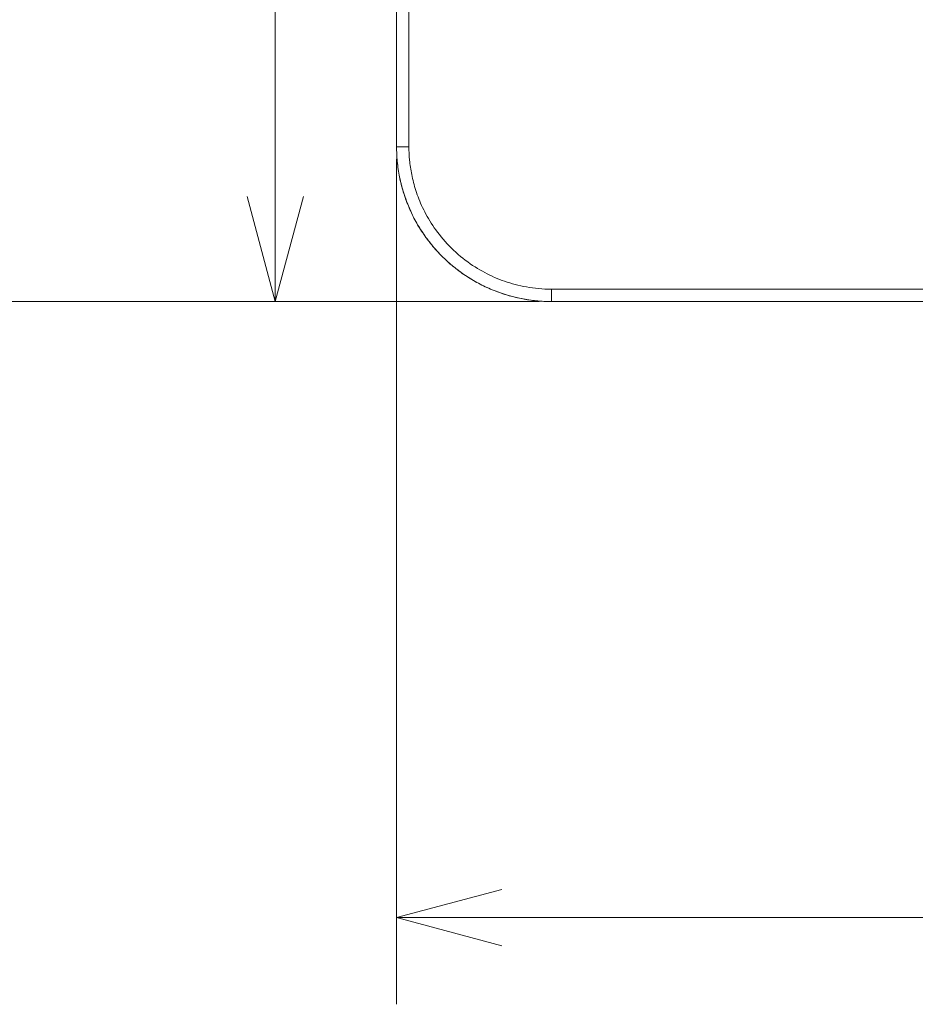
# Model space of a CAD drawing. Units: millimetres. Extents: x 4 to 294, y 4 to 207.
# Drawn here: x 56 to 71, y 135 to 151 of the extents above; entities that cross this region are included whole.
import ezdxf

# ---------------------------------------------------------------- set-up
doc = ezdxf.new("R2010")
doc.units = ezdxf.units.MM
doc.header["$MEASUREMENT"] = 0
doc.layers.add('_U+30EC_U+30A4_U+30E4_U+30FC 1', color=7, linetype='Continuous')
doc.layers.add('_U+30EC_U+30A4_U+30E4_U+30FC 2', color=7, linetype='Continuous')

# ---------------------------------------------------------------- blocks, each defined once
blk = doc.blocks.new('block 4441')
at = {"layer": '_U+30EC_U+30A4_U+30E4_U+30FC 1', "color": 179, "lineweight": 9, "true_color": 0x221814}
blk.add_lwpolyline([(62.567, 148.477), (62.367, 148.477)], dxfattribs=at)
blk = doc.blocks.new('block 4442')
at = {"layer": '_U+30EC_U+30A4_U+30E4_U+30FC 1', "color": 179, "lineweight": 9, "true_color": 0x221814}
blk.add_lwpolyline([(64.867, 146.177), (64.867, 145.977)], dxfattribs=at)
blk = doc.blocks.new('block 4457')
at = {"layer": '_U+30EC_U+30A4_U+30E4_U+30FC 1', "color": 179, "lineweight": 9, "true_color": 0x221814}
blk.add_lwpolyline([(64.867, 146.177), (134.868, 146.177)], dxfattribs=at)
blk = doc.blocks.new('block 5608')
at = {"layer": '_U+30EC_U+30A4_U+30E4_U+30FC 1', "color": 179, "lineweight": 9, "true_color": 0x221814}
blk.add_lwpolyline([(62.367, 164.677), (62.367, 148.477)], dxfattribs=at)
blk = doc.blocks.new('block 5609')
at = {"layer": '_U+30EC_U+30A4_U+30E4_U+30FC 1', "color": 179, "lineweight": 9, "true_color": 0x221814}
blk.add_lwpolyline([(62.567, 164.677), (62.567, 148.477)], dxfattribs=at)
blk = doc.blocks.new('block 5927')
at = {"layer": '_U+30EC_U+30A4_U+30E4_U+30FC 1', "color": 179, "lineweight": 9, "true_color": 0x221814}
blk.add_lwpolyline([(64.867, 145.977), (134.868, 145.977)], dxfattribs=at)
blk = doc.blocks.new('block 6580')
at = {"layer": '_U+30EC_U+30A4_U+30E4_U+30FC 1', "color": 179, "lineweight": 9, "true_color": 0x221814}
blk.add_open_spline([(64.867, 145.977), (64.785, 145.977), (64.704, 145.981), (64.622, 145.989), (64.541, 145.997), (64.46, 146.009), (64.38, 146.025), (64.299, 146.041), (64.22, 146.061), (64.142, 146.085), (64.063, 146.108), (63.986, 146.136), (63.911, 146.167), (63.835, 146.199), (63.761, 146.234), (63.689, 146.272), (63.617, 146.311), (63.546, 146.353), (63.478, 146.398), (63.41, 146.444), (63.344, 146.492), (63.281, 146.544), (63.218, 146.596), (63.157, 146.651), (63.099, 146.709), (63.042, 146.767), (62.987, 146.828), (62.935, 146.891), (62.883, 146.954), (62.834, 147.02), (62.789, 147.088), (62.743, 147.156), (62.701, 147.226), (62.662, 147.298), (62.624, 147.371), (62.589, 147.445), (62.558, 147.52), (62.526, 147.596), (62.499, 147.673), (62.475, 147.751), (62.451, 147.829), (62.431, 147.909), (62.415, 147.989), (62.399, 148.069), (62.387, 148.15), (62.379, 148.232), (62.371, 148.313), (62.367, 148.395), (62.367, 148.477)], degree=3, knots=[0, 0, 0, 0, 1, 1, 1, 2, 2, 2, 3, 3, 3, 4, 4, 4, 5, 5, 5, 6, 6, 6, 7, 7, 7, 8, 8, 8, 9, 9, 9, 10, 10, 10, 11, 11, 11, 12, 12, 12, 13, 13, 13, 14, 14, 14, 15, 15, 15, 16, 16, 16, 16], dxfattribs=at)
blk = doc.blocks.new('block 6599')
at = {"layer": '_U+30EC_U+30A4_U+30E4_U+30FC 1', "color": 179, "lineweight": 9, "true_color": 0x221814}
blk.add_open_spline([(62.367, 148.477), (62.367, 148.399), (62.371, 148.32), (62.378, 148.243), (62.386, 148.157), (62.399, 148.071), (62.416, 147.987), (62.435, 147.893), (62.459, 147.8), (62.488, 147.709), (62.521, 147.607), (62.561, 147.507), (62.606, 147.41), (62.658, 147.301), (62.717, 147.196), (62.783, 147.096), (62.859, 146.983), (62.943, 146.875), (63.036, 146.775), (63.133, 146.67), (63.241, 146.573), (63.355, 146.486), (63.463, 146.404), (63.578, 146.331), (63.697, 146.268), (63.809, 146.209), (63.925, 146.158), (64.044, 146.116), (64.169, 146.073), (64.297, 146.039), (64.427, 146.016), (64.572, 145.99), (64.72, 145.977), (64.867, 145.977)], degree=3, knots=[0, 0, 0, 0, 1, 1, 1, 2, 2, 2, 3, 3, 3, 4, 4, 4, 5, 5, 5, 6, 6, 6, 7, 7, 7, 8, 8, 8, 9, 9, 9, 10, 10, 10, 11, 11, 11, 11], dxfattribs=at)
blk = doc.blocks.new('block 6600')
at = {"layer": '_U+30EC_U+30A4_U+30E4_U+30FC 1', "color": 179, "lineweight": 9, "true_color": 0x221814}
blk.add_open_spline([(62.567, 148.477), (62.567, 148.408), (62.57, 148.337), (62.577, 148.261), (62.585, 148.186), (62.596, 148.108), (62.612, 148.026), (62.628, 147.944), (62.65, 147.859), (62.679, 147.77), (62.707, 147.681), (62.743, 147.589), (62.787, 147.495), (62.832, 147.401), (62.885, 147.305), (62.95, 147.207), (63.015, 147.108), (63.093, 147.007), (63.182, 146.911), (63.271, 146.816), (63.372, 146.724), (63.476, 146.645), (63.58, 146.567), (63.686, 146.5), (63.791, 146.444), (63.896, 146.389), (64, 146.343), (64.11, 146.305), (64.22, 146.267), (64.337, 146.235), (64.462, 146.213), (64.588, 146.19), (64.723, 146.177), (64.867, 146.177)], degree=3, knots=[0, 0, 0, 0, 1, 1, 1, 2, 2, 2, 3, 3, 3, 4, 4, 4, 5, 5, 5, 6, 6, 6, 7, 7, 7, 8, 8, 8, 9, 9, 9, 10, 10, 10, 11, 11, 11, 11], dxfattribs=at)
blk = doc.blocks.new('block 4334')
at = {"layer": '_U+30EC_U+30A4_U+30E4_U+30FC 1'}
for name in ['block 5608', 'block 5609', 'block 4441', 'block 6580', 'block 6599', 'block 6600', 'block 4442', 'block 4457', 'block 5927']:
    blk.add_blockref(name, (0, 0), dxfattribs=at)
blk = doc.blocks.new('block 15960')
at = {"layer": '_U+30EC_U+30A4_U+30E4_U+30FC 2', "color": 179, "lineweight": 13, "true_color": 0x221814}
blk.add_lwpolyline([(64.667, 145.977), (58.023, 145.977)], dxfattribs=at)
blk = doc.blocks.new('block 15962')
at = {"layer": '_U+30EC_U+30A4_U+30E4_U+30FC 2', "color": 179, "lineweight": 13, "true_color": 0x221814}
blk.add_lwpolyline([(60.411, 145.977), (60.411, 167.737)], dxfattribs=at)
blk = doc.blocks.new('block 15966')
at = {"layer": '_U+30EC_U+30A4_U+30E4_U+30FC 2', "color": 179, "lineweight": 13, "true_color": 0x221814}
blk.add_lwpolyline([(64.667, 145.977), (41.023, 145.977)], dxfattribs=at)
blk = doc.blocks.new('block 15973')
at = {"layer": '_U+30EC_U+30A4_U+30E4_U+30FC 2', "color": 179, "lineweight": 13, "true_color": 0x221814}
blk.add_lwpolyline([(62.367, 148.277), (62.367, 134.635)], dxfattribs=at)
blk = doc.blocks.new('block 15975')
at = {"layer": '_U+30EC_U+30A4_U+30E4_U+30FC 2', "color": 179, "lineweight": 13, "true_color": 0x221814}
blk.add_lwpolyline([(137.368, 136.035), (62.367, 136.035)], dxfattribs=at)

msp = doc.modelspace()

# ---------------------------------------------------------------- linework, layer by layer
at = {"layer": '_U+30EC_U+30A4_U+30E4_U+30FC 2', "color": 179, "lineweight": 13, "true_color": 0x221814}
for points in [[(60.866, 147.673), (60.411, 145.977), (59.957, 147.673)], [(64.064, 135.579), (62.367, 136.034), (64.064, 136.489)]]:
    msp.add_lwpolyline(points, dxfattribs=at)

# ---------------------------------------------------------------- block references
at = {"layer": '_U+30EC_U+30A4_U+30E4_U+30FC 1'}
msp.add_blockref('block 4334', (0, 0), dxfattribs=at)
at = {"layer": '_U+30EC_U+30A4_U+30E4_U+30FC 2'}
for name in ['block 15962', 'block 15973', 'block 15966', 'block 15960', 'block 15975']:
    msp.add_blockref(name, (0, 0), dxfattribs=at)

doc.saveas('drawing.dxf')
